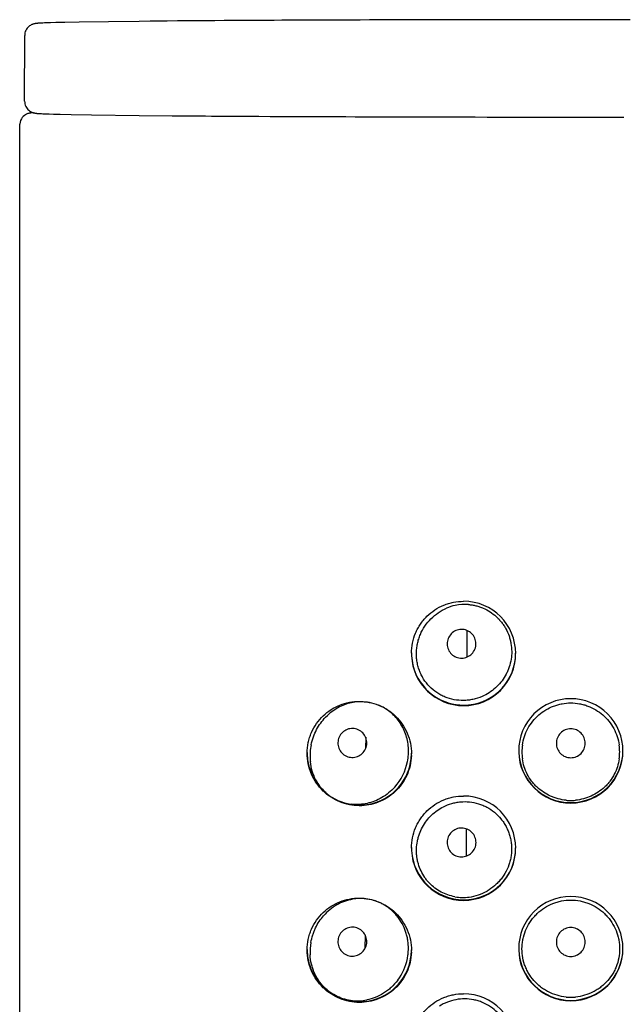
# Model space of a CAD drawing. Units: millimetres. Extents: x -2314 to -1544, y 485 to 1661.
# Drawn here: x -1865 to -1849, y 1636 to 1661 of the extents above; entities that cross this region are included whole.
import ezdxf

# ---------------------------------------------------------------- set-up
doc = ezdxf.new("R2010")
doc.units = ezdxf.units.MM
doc.header["$LTSCALE"] = 30.734
for name, color, linetype in [('MSBR-43', 7, 'CONTINUOUS'), ('MSBR-44', 7, 'CONTINUOUS'), ('MSBR-45', 7, 'CONTINUOUS')]:
    doc.layers.add(name, color=color, linetype=linetype)

msp = doc.modelspace()

# ---------------------------------------------------------------- linework, layer by layer
at = {"layer": 'MSBR-43', "color": 7, "linetype": 'Continuous'}
for p, q in [((-1864.681, 1658.012), (-1864.681, 1565.153)), ((-1853.244, 1645.091), (-1853.246, 1644.413)), ((-1855.83, 1642.357), (-1855.831, 1642.072)), ((-1853.259, 1640.019), (-1853.261, 1639.342)), ((-1853.261, 1639.342), (-1853.261, 1639.32)), ((-1855.847, 1637.31), (-1855.848, 1636.959))]:
    msp.add_line(p, q, dxfattribs=at)
for points in [[(-1864.349, 1658.324), (-1864.356, 1658.324), (-1864.363, 1658.323), (-1864.37, 1658.322), (-1864.377, 1658.322), (-1864.383, 1658.321), (-1864.39, 1658.32), (-1864.396, 1658.319), (-1864.403, 1658.318), (-1864.41, 1658.317), (-1864.417, 1658.316), (-1864.425, 1658.315), (-1864.434, 1658.313), (-1864.444, 1658.31), (-1864.457, 1658.307), (-1864.471, 1658.303), (-1864.488, 1658.296), (-1864.51, 1658.286), (-1864.535, 1658.272), (-1864.561, 1658.254), (-1864.588, 1658.231), (-1864.615, 1658.201), (-1864.638, 1658.167), (-1864.657, 1658.129), (-1864.671, 1658.088), (-1864.679, 1658.043), (-1864.681, 1658.012)], [(-1864.329, 1658.326), (-1864.334, 1658.326), (-1864.349, 1658.324)]]:
    msp.add_lwpolyline(points, dxfattribs=at)
for centre, radius, start, end in [((-1853.329, 1644.499), 1.336, 0.0278, 89.9046), ((-1853.318, 1644.518), 1.342, 180.0394, 183.3618), ((-1853.344, 1644.504), 1.317, 179.9746, 182.8501), ((-1853.323, 1644.505), 1.337, 182.8158, 269.8514), ((-1853.322, 1644.518), 1.338, 183.3896, 264.2299), ((-1853.325, 1644.499), 1.331, 269.9041, 0.0229), ((-1853.324, 1644.51), 1.33, 275.3883, 0.0359), ((-1850.584, 1642.011), 1.333, 89.9725, 179.9844), ((-1850.583, 1642.011), 1.333, 0.0006, 90.0274), ((-1853.323, 1644.509), 1.329, 264.2503, 269.8547), ((-1853.324, 1644.506), 1.326, 269.868, 275.4068), ((-1850.579, 1642.022), 1.338, 179.9961, 181.7853), ((-1850.599, 1642.011), 1.318, 179.9929, 181.3347), ((-1850.584, 1642.022), 1.334, 270.0285, 0.0069), ((-1850.584, 1642.011), 1.334, 270.0247, 359.9975), ((-1855.977, 1641.967), 1.35, 180.003, 182.4648), ((-1855.991, 1641.966), 1.336, 182.4609, 187.3252), ((-1855.986, 1641.95), 1.326, 275.5948, 352.319), ((-1855.991, 1641.952), 1.331, 352.2848, 357.4374), ((-1855.999, 1641.952), 1.339, 357.4346, 358.2126), ((-1856, 1641.952), 1.34, 358.2127, 359.3812), ((-1855.973, 1641.938), 1.313, 358.7963, 359.989), ((-1855.978, 1641.938), 1.318, 358.0061, 358.7966), ((-1856.001, 1641.952), 1.341, 359.3811, 0.0002), ((-1850.583, 1642.011), 1.334, 181.3121, 269.9759), ((-1850.583, 1642.022), 1.334, 181.787, 269.9707), ((-1853.329, 1639.521), 1.336, 0.0278, 89.9046), ((-1855.987, 1641.955), 1.331, 263.5252, 269.6906), ((-1855.987, 1641.952), 1.327, 269.6991, 275.617), ((-1853.318, 1639.539), 1.342, 180.0394, 183.3524), ((-1853.344, 1639.526), 1.317, 179.9746, 182.845), ((-1853.324, 1639.532), 1.33, 269.867, 0.0353), ((-1853.325, 1639.521), 1.331, 269.9041, 0.0229), ((-1853.323, 1639.526), 1.337, 182.8108, 269.8514), ((-1853.322, 1639.54), 1.338, 183.3746, 269.8046), ((-1850.584, 1636.956), 1.333, 89.9725, 179.9844), ((-1850.583, 1636.956), 1.333, 0.0006, 90.0274), ((-1855.977, 1636.937), 1.35, 180.0032, 182.4761), ((-1855.991, 1636.937), 1.336, 182.4723, 187.3368), ((-1855.986, 1636.921), 1.326, 275.5941, 352.3165), ((-1855.991, 1636.923), 1.331, 352.2824, 357.4333), ((-1855.999, 1636.923), 1.339, 357.4306, 358.2229), ((-1856, 1636.923), 1.34, 358.223, 359.3856), ((-1855.973, 1636.909), 1.313, 358.8022, 359.989), ((-1855.978, 1636.909), 1.318, 357.9975, 358.8025), ((-1856.001, 1636.923), 1.341, 359.3856, 0.0002), ((-1850.579, 1636.967), 1.338, 179.9961, 181.7691), ((-1850.599, 1636.956), 1.318, 179.9929, 181.3225), ((-1850.583, 1636.956), 1.334, 181.3001, 269.9759), ((-1850.583, 1636.967), 1.334, 181.7708, 269.9708), ((-1850.584, 1636.967), 1.334, 270.0284, 0.0069), ((-1850.584, 1636.956), 1.334, 270.0247, 359.9975), ((-1853.329, 1634.466), 1.336, 0.0278, 89.9046), ((-1855.987, 1636.926), 1.331, 263.5282, 269.691), ((-1855.987, 1636.923), 1.327, 269.6996, 275.6164)]:
    msp.add_arc(centre, radius, start, end, dxfattribs=at)
for points, knots in [([(-1854.66, 1644.505), (-1854.66, 1644.593), (-1854.642, 1644.77), (-1854.577, 1644.982), (-1854.501, 1645.141), (-1854.432, 1645.253), (-1854.353, 1645.358), (-1854.236, 1645.485), (-1854.067, 1645.622), (-1853.874, 1645.724), (-1853.711, 1645.781), (-1853.543, 1645.822), (-1853.413, 1645.835), (-1853.327, 1645.835)], [0, 0, 0, 0, 0.126895, 0.253314, 0.316281, 0.379045, 0.441619, 0.503998, 0.628113, 0.751909, 0.813878, 0.875896, 1, 1, 1, 1]), ([(-1857.327, 1641.949), (-1857.327, 1642.04), (-1857.313, 1642.177), (-1857.266, 1642.353), (-1857.204, 1642.52), (-1857.095, 1642.714), (-1856.924, 1642.913), (-1856.721, 1643.072), (-1856.493, 1643.189), (-1856.248, 1643.26), (-1856.078, 1643.276), (-1855.994, 1643.275)], [0, 0, 0, 0, 0.130971, 0.196126, 0.26074, 0.38781, 0.51258, 0.635327, 0.756936, 0.878262, 1, 1, 1, 1]), ([(-1855.994, 1643.275), (-1855.91, 1643.275), (-1855.741, 1643.258), (-1855.495, 1643.186), (-1855.265, 1643.066), (-1855.059, 1642.902), (-1854.888, 1642.699), (-1854.759, 1642.464), (-1854.679, 1642.207), (-1854.66, 1642.027), (-1854.66, 1641.938)], [0, 0, 0, 0, 0.120177, 0.241738, 0.36497, 0.489756, 0.616026, 0.74339, 0.871526, 1, 1, 1, 1]), ([(-1855.994, 1640.609), (-1856.079, 1640.609), (-1856.249, 1640.626), (-1856.494, 1640.699), (-1856.683, 1640.798), (-1856.822, 1640.898), (-1856.953, 1641.012), (-1857.096, 1641.181), (-1857.204, 1641.375), (-1857.267, 1641.544), (-1857.313, 1641.72), (-1857.327, 1641.858), (-1857.327, 1641.949)], [0, 0, 0, 0, 0.121458, 0.242652, 0.364306, 0.42562, 0.487364, 0.61234, 0.739557, 0.804187, 0.869303, 1, 1, 1, 1]), ([(-1857.316, 1641.795), (-1857.306, 1641.714), (-1857.279, 1641.595), (-1857.223, 1641.443), (-1857.155, 1641.303), (-1857.052, 1641.143), (-1856.901, 1640.978), (-1856.731, 1640.844), (-1856.544, 1640.74), (-1856.345, 1640.668), (-1856.206, 1640.641), (-1856.137, 1640.633)], [0, 0, 0, 0, 0.1377, 0.205102, 0.271215, 0.399724, 0.52386, 0.644771, 0.763609, 0.881694, 1, 1, 1, 1]), ([(-1854.661, 1641.892), (-1854.664, 1641.804), (-1854.688, 1641.63), (-1854.773, 1641.381), (-1854.905, 1641.155), (-1855.076, 1640.96), (-1855.279, 1640.804), (-1855.506, 1640.691), (-1855.746, 1640.623), (-1855.912, 1640.608), (-1855.994, 1640.609)], [0, 0, 0, 0, 0.128693, 0.256858, 0.384144, 0.510248, 0.634869, 0.75801, 0.879627, 1, 1, 1, 1]), ([(-1854.66, 1639.527), (-1854.66, 1639.615), (-1854.642, 1639.792), (-1854.577, 1640.004), (-1854.501, 1640.163), (-1854.432, 1640.275), (-1854.353, 1640.379), (-1854.236, 1640.507), (-1854.067, 1640.644), (-1853.874, 1640.745), (-1853.711, 1640.803), (-1853.543, 1640.844), (-1853.413, 1640.857), (-1853.327, 1640.856)], [0, 0, 0, 0, 0.126895, 0.253314, 0.316281, 0.379045, 0.441619, 0.503998, 0.628113, 0.751909, 0.813878, 0.875896, 1, 1, 1, 1]), ([(-1857.327, 1636.92), (-1857.327, 1637.011), (-1857.313, 1637.148), (-1857.266, 1637.324), (-1857.204, 1637.491), (-1857.095, 1637.685), (-1856.924, 1637.884), (-1856.721, 1638.043), (-1856.493, 1638.16), (-1856.248, 1638.231), (-1856.078, 1638.247), (-1855.994, 1638.246)], [0, 0, 0, 0, 0.130971, 0.196126, 0.26074, 0.38781, 0.51258, 0.635327, 0.756936, 0.878262, 1, 1, 1, 1]), ([(-1855.994, 1638.246), (-1855.91, 1638.246), (-1855.741, 1638.229), (-1855.495, 1638.157), (-1855.265, 1638.037), (-1855.059, 1637.873), (-1854.888, 1637.67), (-1854.759, 1637.435), (-1854.679, 1637.178), (-1854.66, 1636.998), (-1854.66, 1636.909)], [0, 0, 0, 0, 0.120177, 0.241738, 0.36497, 0.489756, 0.616026, 0.74339, 0.871526, 1, 1, 1, 1]), ([(-1855.994, 1635.58), (-1856.079, 1635.58), (-1856.249, 1635.597), (-1856.494, 1635.67), (-1856.683, 1635.769), (-1856.822, 1635.869), (-1856.953, 1635.983), (-1857.096, 1636.152), (-1857.204, 1636.346), (-1857.267, 1636.515), (-1857.313, 1636.691), (-1857.327, 1636.829), (-1857.327, 1636.92)], [0, 0, 0, 0, 0.121458, 0.242652, 0.364306, 0.42562, 0.487364, 0.61234, 0.739557, 0.804187, 0.869303, 1, 1, 1, 1]), ([(-1857.316, 1636.766), (-1857.306, 1636.685), (-1857.279, 1636.565), (-1857.223, 1636.414), (-1857.155, 1636.273), (-1857.052, 1636.114), (-1856.901, 1635.949), (-1856.731, 1635.815), (-1856.544, 1635.711), (-1856.345, 1635.639), (-1856.206, 1635.612), (-1856.137, 1635.604)], [0, 0, 0, 0, 0.137663, 0.205051, 0.271156, 0.399659, 0.523801, 0.644724, 0.763578, 0.881679, 1, 1, 1, 1]), ([(-1854.661, 1636.863), (-1854.664, 1636.775), (-1854.688, 1636.601), (-1854.773, 1636.351), (-1854.905, 1636.126), (-1855.076, 1635.931), (-1855.279, 1635.775), (-1855.506, 1635.662), (-1855.746, 1635.594), (-1855.912, 1635.579), (-1855.994, 1635.58)], [0, 0, 0, 0, 0.128693, 0.256859, 0.384144, 0.510247, 0.634869, 0.758009, 0.879627, 1, 1, 1, 1]), ([(-1854.66, 1634.472), (-1854.66, 1634.561), (-1854.642, 1634.738), (-1854.577, 1634.95), (-1854.501, 1635.108), (-1854.432, 1635.22), (-1854.353, 1635.325), (-1854.236, 1635.453), (-1854.067, 1635.59), (-1853.874, 1635.691), (-1853.711, 1635.748), (-1853.543, 1635.79), (-1853.413, 1635.802), (-1853.327, 1635.802)], [0, 0, 0, 0, 0.126895, 0.253314, 0.316281, 0.379045, 0.441619, 0.503998, 0.628113, 0.751909, 0.813878, 0.875896, 1, 1, 1, 1])]:
    msp.add_open_spline(points, degree=3, knots=knots, dxfattribs=at)
at = {"layer": 'MSBR-44', "color": 7, "linetype": 'Continuous'}
msp.add_line((-1856.857, 1642.871), (-1856.81, 1642.917), dxfattribs=at)
for centre, radius, start, end in [((-1853.286, 1644.534), 1.221, 102.0317, 112.9421), ((-1853.291, 1644.559), 1.197, 85.7985, 102.0553), ((-1855.949, 1642.072), 1.195, 83.2202, 99.6004), ((-1855.949, 1642.086), 1.181, 78.2358, 83.1797), ((-1855.852, 1641.886), 1.402, 168.3757, 184.2358), ((-1856.095, 1642.001), 1.361, 348.7167, 4.0085), ((-1850.59, 1641.983), 1.244, 171.8643, 188.0486), ((-1850.577, 1641.983), 1.244, 351.9626, 8.2141), ((-1855.896, 1641.884), 1.358, 184.3028, 186.591), ((-1856.115, 1642.006), 1.381, 318.1709, 348.6838), ((-1850.583, 1642.006), 1.263, 264.5421, 269.9956), ((-1850.584, 1642.009), 1.266, 270.0119, 275.4434), ((-1856.06, 1641.837), 1.196, 256.9499, 264.206), ((-1855.961, 1637.039), 1.197, 83.4603, 99.9972), ((-1853.339, 1639.482), 1.218, 260.2187, 277.2834), ((-1853.343, 1639.508), 1.244, 277.3061, 299.778), ((-1855.866, 1636.873), 1.387, 170.0961, 183.0261), ((-1856.087, 1636.964), 1.349, 353.7441, 3.959), ((-1856.091, 1636.965), 1.353, 348.6872, 353.73), ((-1856.103, 1636.968), 1.366, 323.1593, 348.6695), ((-1850.583, 1636.971), 1.26, 264.5416, 269.9955), ((-1850.584, 1636.974), 1.263, 270.0119, 275.4419), ((-1856.047, 1636.848), 1.23, 264.4906, 281.346)]:
    msp.add_arc(centre, radius, start, end, dxfattribs=at)
for points, knots in [([(-1852.798, 1643.425), (-1852.872, 1643.39), (-1852.987, 1643.347), (-1853.147, 1643.313), (-1853.308, 1643.295), (-1853.51, 1643.302), (-1853.707, 1643.349), (-1853.855, 1643.41), (-1853.997, 1643.486), (-1854.16, 1643.608), (-1854.295, 1643.762), (-1854.382, 1643.9), (-1854.437, 1644.012), (-1854.48, 1644.128), (-1854.511, 1644.25), (-1854.529, 1644.374), (-1854.535, 1644.499), (-1854.528, 1644.625), (-1854.508, 1644.749), (-1854.477, 1644.87), (-1854.42, 1645.025), (-1854.322, 1645.206), (-1854.166, 1645.395), (-1853.978, 1645.55), (-1853.836, 1645.628), (-1853.762, 1645.659)], [0, 0, 0, 0, 0.062547, 0.093735, 0.124779, 0.186451, 0.247874, 0.278603, 0.309365, 0.371051, 0.43331, 0.464741, 0.496362, 0.528148, 0.560067, 0.592086, 0.624149, 0.656192, 0.688172, 0.720048, 0.751775, 0.814663, 0.876865, 0.938615, 1, 1, 1, 1]), ([(-1853.203, 1645.752), (-1853.171, 1645.75), (-1853.106, 1645.742), (-1853.01, 1645.723), (-1852.915, 1645.696), (-1852.792, 1645.649), (-1852.646, 1645.571), (-1852.514, 1645.47), (-1852.419, 1645.376), (-1852.354, 1645.3), (-1852.295, 1645.219), (-1852.226, 1645.104), (-1852.172, 1644.981), (-1852.133, 1644.853), (-1852.105, 1644.721), (-1852.09, 1644.553), (-1852.105, 1644.352), (-1852.145, 1644.188), (-1852.192, 1644.063), (-1852.249, 1643.942), (-1852.338, 1643.8), (-1852.471, 1643.649), (-1852.625, 1643.522), (-1852.739, 1643.454), (-1852.798, 1643.425)], [0, 0, 0, 0, 0.03056, 0.061227, 0.092001, 0.122875, 0.184851, 0.247162, 0.27845, 0.309797, 0.341192, 0.372626, 0.43553, 0.46704, 0.498564, 0.561576, 0.624574, 0.687528, 0.719003, 0.750451, 0.813173, 0.875716, 0.938065, 1, 1, 1, 1]), ([(-1853.523, 1645.085), (-1853.567, 1645.066), (-1853.648, 1645.01), (-1853.728, 1644.887), (-1853.755, 1644.743), (-1853.724, 1644.599), (-1853.641, 1644.478), (-1853.517, 1644.399), (-1853.373, 1644.373), (-1853.276, 1644.394), (-1853.232, 1644.413)], [0, 0, 0, 0, 0.125341, 0.25049, 0.375362, 0.500044, 0.624708, 0.749545, 0.874669, 1, 1, 1, 1]), ([(-1853.232, 1644.413), (-1853.188, 1644.432), (-1853.107, 1644.487), (-1853.027, 1644.611), (-1853, 1644.755), (-1853.031, 1644.899), (-1853.114, 1645.019), (-1853.238, 1645.099), (-1853.382, 1645.125), (-1853.479, 1645.104), (-1853.523, 1645.085)], [0, 0, 0, 0, 0.125341, 0.25049, 0.375362, 0.500044, 0.624708, 0.749545, 0.874669, 1, 1, 1, 1]), ([(-1856.149, 1643.25), (-1856.21, 1643.24), (-1856.331, 1643.21), (-1856.503, 1643.138), (-1856.665, 1643.041), (-1856.763, 1642.961), (-1856.81, 1642.917)], [0, 0, 0, 0, 0.247609, 0.495702, 0.746109, 1, 1, 1, 1]), ([(-1854.738, 1642.096), (-1854.742, 1642.156), (-1854.759, 1642.276), (-1854.808, 1642.449), (-1854.88, 1642.613), (-1855.002, 1642.812), (-1855.2, 1643.02), (-1855.396, 1643.136), (-1855.498, 1643.178)], [0, 0, 0, 0, 0.130155, 0.259655, 0.388058, 0.514925, 0.762035, 1, 1, 1, 1]), ([(-1851.822, 1642.159), (-1851.811, 1642.233), (-1851.777, 1642.379), (-1851.688, 1642.585), (-1851.563, 1642.771), (-1851.408, 1642.933), (-1851.226, 1643.065), (-1851.058, 1643.146), (-1850.916, 1643.193), (-1850.77, 1643.226), (-1850.658, 1643.236), (-1850.584, 1643.236)], [0, 0, 0, 0, 0.125058, 0.25003, 0.374928, 0.49981, 0.6247, 0.749657, 0.812277, 0.874958, 1, 1, 1, 1]), ([(-1850.584, 1643.236), (-1850.509, 1643.236), (-1850.397, 1643.226), (-1850.252, 1643.193), (-1850.11, 1643.147), (-1849.941, 1643.065), (-1849.76, 1642.934), (-1849.605, 1642.772), (-1849.48, 1642.586), (-1849.391, 1642.38), (-1849.356, 1642.234), (-1849.345, 1642.161)], [0, 0, 0, 0, 0.125042, 0.187721, 0.25034, 0.375294, 0.500181, 0.62506, 0.749958, 0.874936, 1, 1, 1, 1]), ([(-1857.225, 1642.168), (-1857.211, 1642.236), (-1857.174, 1642.37), (-1857.091, 1642.556), (-1856.986, 1642.724), (-1856.902, 1642.824), (-1856.857, 1642.871)], [0, 0, 0, 0, 0.260583, 0.514214, 0.760463, 1, 1, 1, 1]), ([(-1855.919, 1641.945), (-1855.883, 1641.978), (-1855.826, 1642.059), (-1855.792, 1642.204), (-1855.816, 1642.35), (-1855.894, 1642.475), (-1856.015, 1642.56), (-1856.159, 1642.593), (-1856.305, 1642.568), (-1856.389, 1642.514), (-1856.425, 1642.481)], [0, 0, 0, 0, 0.12548, 0.250704, 0.375545, 0.500107, 0.624632, 0.749393, 0.874549, 1, 1, 1, 1]), ([(-1850.584, 1642.573), (-1850.632, 1642.573), (-1850.729, 1642.554), (-1850.852, 1642.472), (-1850.934, 1642.349), (-1850.963, 1642.204), (-1850.934, 1642.06), (-1850.852, 1641.937), (-1850.729, 1641.855), (-1850.632, 1641.836), (-1850.584, 1641.836)], [0, 0, 0, 0, 0.125228, 0.250312, 0.375206, 0.499984, 0.624761, 0.749662, 0.874765, 1, 1, 1, 1]), ([(-1850.584, 1641.836), (-1850.535, 1641.836), (-1850.438, 1641.855), (-1850.315, 1641.937), (-1850.233, 1642.06), (-1850.204, 1642.204), (-1850.233, 1642.349), (-1850.315, 1642.472), (-1850.438, 1642.554), (-1850.535, 1642.573), (-1850.584, 1642.573)], [0, 0, 0, 0, 0.125228, 0.250312, 0.375206, 0.499984, 0.624761, 0.749662, 0.874765, 1, 1, 1, 1]), ([(-1856.425, 1642.481), (-1856.46, 1642.448), (-1856.517, 1642.367), (-1856.551, 1642.223), (-1856.527, 1642.077), (-1856.449, 1641.951), (-1856.328, 1641.866), (-1856.184, 1641.834), (-1856.038, 1641.859), (-1855.954, 1641.912), (-1855.919, 1641.945)], [0, 0, 0, 0, 0.12548, 0.250704, 0.375545, 0.500107, 0.624632, 0.749393, 0.874549, 1, 1, 1, 1]), ([(-1850.704, 1640.749), (-1850.773, 1640.755), (-1850.875, 1640.774), (-1851.008, 1640.815), (-1851.136, 1640.866), (-1851.288, 1640.951), (-1851.424, 1641.059), (-1851.521, 1641.158), (-1851.609, 1641.265), (-1851.702, 1641.412), (-1851.781, 1641.605), (-1851.813, 1641.74), (-1851.822, 1641.809)], [0, 0, 0, 0, 0.125147, 0.187743, 0.250284, 0.375173, 0.500057, 0.562551, 0.625049, 0.749966, 0.874951, 1, 1, 1, 1]), ([(-1849.345, 1641.809), (-1849.355, 1641.741), (-1849.386, 1641.605), (-1849.465, 1641.412), (-1849.558, 1641.265), (-1849.646, 1641.158), (-1849.743, 1641.059), (-1849.879, 1640.951), (-1850.061, 1640.85), (-1850.258, 1640.78), (-1850.395, 1640.755), (-1850.464, 1640.749)], [0, 0, 0, 0, 0.12506, 0.250055, 0.374983, 0.437487, 0.499989, 0.624889, 0.749795, 0.87484, 1, 1, 1, 1]), ([(-1856.845, 1640.937), (-1856.898, 1640.985), (-1856.998, 1641.092), (-1857.118, 1641.281), (-1857.204, 1641.495), (-1857.236, 1641.649), (-1857.245, 1641.728)], [0, 0, 0, 0, 0.236621, 0.482136, 0.737199, 1, 1, 1, 1]), ([(-1855.086, 1641.085), (-1855.134, 1641.031), (-1855.238, 1640.932), (-1855.412, 1640.812), (-1855.599, 1640.722), (-1855.73, 1640.682), (-1855.796, 1640.668)], [0, 0, 0, 0, 0.258548, 0.51138, 0.758428, 1, 1, 1, 1]), ([(-1855.796, 1640.668), (-1855.859, 1640.655), (-1855.988, 1640.637), (-1856.117, 1640.64), (-1856.181, 1640.646)], [0, 0, 0, 0, 0.503737, 1, 1, 1, 1]), ([(-1853.546, 1638.282), (-1853.607, 1638.293), (-1853.729, 1638.323), (-1853.902, 1638.398), (-1854.061, 1638.499), (-1854.179, 1638.603), (-1854.263, 1638.698), (-1854.34, 1638.8), (-1854.42, 1638.939), (-1854.477, 1639.09), (-1854.508, 1639.216), (-1854.523, 1639.313), (-1854.531, 1639.41), (-1854.531, 1639.54), (-1854.516, 1639.67), (-1854.486, 1639.796), (-1854.447, 1639.919), (-1854.381, 1640.066), (-1854.276, 1640.226), (-1854.15, 1640.368), (-1854.005, 1640.489), (-1853.897, 1640.554), (-1853.841, 1640.582)], [0, 0, 0, 0, 0.061325, 0.122625, 0.184071, 0.245861, 0.276953, 0.308174, 0.371004, 0.434356, 0.466225, 0.498169, 0.530154, 0.562142, 0.625978, 0.657811, 0.689535, 0.752571, 0.815044, 0.877046, 0.938709, 1, 1, 1, 1]), ([(-1853.841, 1640.582), (-1853.773, 1640.617), (-1853.666, 1640.659), (-1853.518, 1640.694), (-1853.366, 1640.715), (-1853.173, 1640.714), (-1852.983, 1640.675), (-1852.837, 1640.623), (-1852.696, 1640.556), (-1852.532, 1640.446), (-1852.393, 1640.306), (-1852.299, 1640.178), (-1852.238, 1640.076), (-1852.187, 1639.968), (-1852.148, 1639.856), (-1852.119, 1639.74), (-1852.102, 1639.622), (-1852.096, 1639.503), (-1852.102, 1639.384), (-1852.119, 1639.266), (-1852.157, 1639.112), (-1852.232, 1638.928), (-1852.341, 1638.762), (-1852.445, 1638.643), (-1852.56, 1638.535), (-1852.657, 1638.467), (-1852.725, 1638.428)], [0, 0, 0, 0, 0.060671, 0.091123, 0.121621, 0.182764, 0.244363, 0.275376, 0.306506, 0.369005, 0.431856, 0.463415, 0.495021, 0.526665, 0.558336, 0.590028, 0.62173, 0.653431, 0.685127, 0.716813, 0.748483, 0.811672, 0.874682, 0.906153, 0.937573, 1, 1, 1, 1]), ([(-1853.547, 1639.996), (-1853.59, 1639.974), (-1853.667, 1639.912), (-1853.739, 1639.783), (-1853.756, 1639.636), (-1853.715, 1639.494), (-1853.622, 1639.379), (-1853.493, 1639.308), (-1853.346, 1639.292), (-1853.251, 1639.32), (-1853.208, 1639.342)], [0, 0, 0, 0, 0.125253, 0.250365, 0.375273, 0.500044, 0.624796, 0.749669, 0.874757, 1, 1, 1, 1]), ([(-1853.208, 1639.342), (-1853.165, 1639.364), (-1853.088, 1639.426), (-1853.016, 1639.555), (-1853, 1639.702), (-1853.041, 1639.844), (-1853.133, 1639.959), (-1853.262, 1640.03), (-1853.409, 1640.046), (-1853.504, 1640.018), (-1853.547, 1639.996)], [0, 0, 0, 0, 0.125253, 0.250365, 0.375273, 0.500044, 0.624796, 0.749669, 0.874757, 1, 1, 1, 1]), ([(-1856.169, 1638.217), (-1856.239, 1638.205), (-1856.342, 1638.177), (-1856.473, 1638.123), (-1856.601, 1638.058), (-1856.751, 1637.954), (-1856.856, 1637.853), (-1856.905, 1637.797)], [0, 0, 0, 0, 0.246279, 0.369644, 0.493569, 0.744172, 1, 1, 1, 1]), ([(-1854.741, 1637.057), (-1854.743, 1637.095), (-1854.752, 1637.171), (-1854.775, 1637.283), (-1854.807, 1637.392), (-1854.861, 1637.533), (-1854.934, 1637.664), (-1855.022, 1637.783), (-1855.094, 1637.866), (-1855.173, 1637.94), (-1855.256, 1638.007), (-1855.345, 1638.065), (-1855.466, 1638.132), (-1855.625, 1638.193), (-1855.758, 1638.22), (-1855.825, 1638.228)], [0, 0, 0, 0, 0.066193, 0.13223, 0.198024, 0.263476, 0.392897, 0.456832, 0.520098, 0.582664, 0.644504, 0.70558, 0.765904, 0.884285, 1, 1, 1, 1]), ([(-1850.703, 1635.717), (-1850.782, 1635.724), (-1850.938, 1635.754), (-1851.123, 1635.827), (-1851.26, 1635.905), (-1851.389, 1635.996), (-1851.534, 1636.133), (-1851.65, 1636.294), (-1851.722, 1636.434), (-1851.781, 1636.581), (-1851.828, 1636.774), (-1851.837, 1636.973), (-1851.821, 1637.13), (-1851.79, 1637.286), (-1851.724, 1637.473), (-1851.624, 1637.644), (-1851.526, 1637.768), (-1851.417, 1637.882), (-1851.261, 1638.005), (-1851.085, 1638.096), (-1850.935, 1638.148), (-1850.781, 1638.185), (-1850.662, 1638.196), (-1850.584, 1638.196)], [0, 0, 0, 0, 0.062573, 0.125067, 0.156322, 0.187577, 0.250018, 0.312468, 0.343739, 0.375024, 0.437545, 0.500075, 0.53137, 0.562657, 0.625132, 0.687559, 0.718799, 0.750038, 0.812451, 0.874889, 0.906179, 0.937505, 1, 1, 1, 1]), ([(-1850.584, 1638.196), (-1850.505, 1638.196), (-1850.386, 1638.185), (-1850.232, 1638.148), (-1850.082, 1638.096), (-1849.906, 1638.005), (-1849.75, 1637.882), (-1849.641, 1637.768), (-1849.543, 1637.644), (-1849.443, 1637.473), (-1849.377, 1637.286), (-1849.346, 1637.13), (-1849.33, 1636.973), (-1849.339, 1636.774), (-1849.386, 1636.581), (-1849.445, 1636.434), (-1849.518, 1636.294), (-1849.633, 1636.132), (-1849.778, 1635.996), (-1849.907, 1635.905), (-1850.044, 1635.827), (-1850.229, 1635.754), (-1850.385, 1635.724), (-1850.464, 1635.717)], [0, 0, 0, 0, 0.062495, 0.09382, 0.125109, 0.187545, 0.249957, 0.281196, 0.312435, 0.374863, 0.437341, 0.468629, 0.499926, 0.562456, 0.624976, 0.656259, 0.687529, 0.749978, 0.81242, 0.843676, 0.874932, 0.937428, 1, 1, 1, 1]), ([(-1857.232, 1637.111), (-1857.221, 1637.177), (-1857.197, 1637.274), (-1857.152, 1637.398), (-1857.1, 1637.515), (-1857.022, 1637.652), (-1856.946, 1637.751), (-1856.905, 1637.797)], [0, 0, 0, 0, 0.259978, 0.387706, 0.513768, 0.760428, 1, 1, 1, 1]), ([(-1855.893, 1636.892), (-1855.861, 1636.929), (-1855.812, 1637.015), (-1855.793, 1637.162), (-1855.832, 1637.304), (-1855.923, 1637.421), (-1856.051, 1637.494), (-1856.198, 1637.512), (-1856.34, 1637.472), (-1856.419, 1637.411), (-1856.45, 1637.375)], [0, 0, 0, 0, 0.125401, 0.250593, 0.375466, 0.500108, 0.624711, 0.749505, 0.874628, 1, 1, 1, 1]), ([(-1850.584, 1637.493), (-1850.632, 1637.493), (-1850.729, 1637.474), (-1850.851, 1637.392), (-1850.934, 1637.269), (-1850.963, 1637.125), (-1850.934, 1636.98), (-1850.851, 1636.857), (-1850.729, 1636.775), (-1850.632, 1636.756), (-1850.584, 1636.756)], [0, 0, 0, 0, 0.125149, 0.2502, 0.375126, 0.499984, 0.62484, 0.749774, 0.874844, 1, 1, 1, 1]), ([(-1850.584, 1636.756), (-1850.535, 1636.756), (-1850.438, 1636.775), (-1850.316, 1636.857), (-1850.233, 1636.98), (-1850.204, 1637.125), (-1850.233, 1637.269), (-1850.316, 1637.392), (-1850.438, 1637.474), (-1850.535, 1637.493), (-1850.584, 1637.493)], [0, 0, 0, 0, 0.125149, 0.2502, 0.375126, 0.499984, 0.62484, 0.749774, 0.874844, 1, 1, 1, 1]), ([(-1856.45, 1637.375), (-1856.482, 1637.338), (-1856.531, 1637.252), (-1856.55, 1637.105), (-1856.511, 1636.962), (-1856.421, 1636.846), (-1856.292, 1636.773), (-1856.145, 1636.755), (-1856.003, 1636.794), (-1855.925, 1636.856), (-1855.893, 1636.892)], [0, 0, 0, 0, 0.125401, 0.250593, 0.375466, 0.500108, 0.624711, 0.749505, 0.874628, 1, 1, 1, 1]), ([(-1856.165, 1635.624), (-1856.233, 1635.63), (-1856.368, 1635.655), (-1856.561, 1635.726), (-1856.74, 1635.831), (-1856.902, 1635.969), (-1857.017, 1636.11), (-1857.094, 1636.236), (-1857.145, 1636.339), (-1857.186, 1636.448), (-1857.23, 1636.6), (-1857.247, 1636.72), (-1857.251, 1636.8)], [0, 0, 0, 0, 0.116953, 0.233921, 0.352173, 0.473028, 0.597861, 0.662101, 0.727637, 0.794404, 0.862215, 1, 1, 1, 1]), ([(-1855.01, 1636.148), (-1855.06, 1636.082), (-1855.144, 1635.989), (-1855.27, 1635.883), (-1855.403, 1635.791), (-1855.579, 1635.702), (-1855.73, 1635.657), (-1855.805, 1635.642)], [0, 0, 0, 0, 0.25952, 0.387261, 0.513209, 0.759739, 1, 1, 1, 1]), ([(-1852.628, 1633.452), (-1852.564, 1633.497), (-1852.473, 1633.574), (-1852.369, 1633.692), (-1852.276, 1633.82), (-1852.184, 1633.996), (-1852.127, 1634.187), (-1852.104, 1634.344), (-1852.098, 1634.463), (-1852.104, 1634.582), (-1852.122, 1634.7), (-1852.151, 1634.816), (-1852.191, 1634.928), (-1852.242, 1635.036), (-1852.303, 1635.138), (-1852.374, 1635.233), (-1852.48, 1635.35), (-1852.632, 1635.475), (-1852.806, 1635.567), (-1852.952, 1635.62), (-1853.102, 1635.658), (-1853.294, 1635.677), (-1853.524, 1635.657), (-1853.744, 1635.593), (-1853.881, 1635.524), (-1853.945, 1635.484)], [0, 0, 0, 0, 0.062663, 0.094192, 0.125759, 0.188924, 0.252232, 0.283951, 0.315679, 0.347408, 0.379135, 0.410854, 0.442555, 0.474225, 0.505858, 0.537442, 0.568966, 0.631711, 0.69405, 0.725087, 0.756004, 0.817421, 0.878428, 0.93926, 1, 1, 1, 1])]:
    msp.add_open_spline(points, degree=3, knots=knots, dxfattribs=at)
at = {"layer": 'MSBR-45', "color": 7, "linetype": 'Continuous'}
for p, q in [((-1863.526, 1660.635), (-1863.752, 1660.63)), ((-1863.157, 1660.642), (-1863.526, 1660.635)), ((-1862.412, 1660.653), (-1863.157, 1660.642)), ((-1861.624, 1660.662), (-1862.412, 1660.653)), ((-1861.34, 1660.665), (-1861.624, 1660.662)), ((-1861.099, 1660.667), (-1861.34, 1660.665)), ((-1860.91, 1660.669), (-1861.099, 1660.667)), ((-1860.647, 1660.671), (-1860.91, 1660.669)), ((-1860.44, 1660.673), (-1860.647, 1660.671)), ((-1860.225, 1660.674), (-1860.44, 1660.673)), ((-1860.077, 1660.676), (-1860.225, 1660.674)), ((-1859.848, 1660.677), (-1860.077, 1660.676)), ((-1859.69, 1660.678), (-1859.848, 1660.677)), ((-1859.446, 1660.68), (-1859.69, 1660.678)), ((-1859.278, 1660.681), (-1859.446, 1660.68)), ((-1859.018, 1660.682), (-1859.278, 1660.681)), ((-1858.839, 1660.683), (-1859.018, 1660.682)), ((-1858.655, 1660.684), (-1858.839, 1660.683)), ((-1858.466, 1660.685), (-1858.655, 1660.684)), ((-1858.175, 1660.687), (-1858.466, 1660.685)), ((-1857.974, 1660.688), (-1858.175, 1660.687)), ((-1857.769, 1660.689), (-1857.974, 1660.688)), ((-1857.56, 1660.69), (-1857.769, 1660.689)), ((-1857.346, 1660.691), (-1857.56, 1660.69)), ((-1857.128, 1660.692), (-1857.346, 1660.691)), ((-1856.905, 1660.693), (-1857.128, 1660.692)), ((-1856.679, 1660.693), (-1856.905, 1660.693)), ((-1856.448, 1660.694), (-1856.679, 1660.693)), ((-1856.213, 1660.695), (-1856.448, 1660.694)), ((-1855.974, 1660.696), (-1856.213, 1660.695)), ((-1855.731, 1660.697), (-1855.974, 1660.696)), ((-1855.484, 1660.697), (-1855.731, 1660.697)), ((-1855.232, 1660.698), (-1855.484, 1660.697)), ((-1854.581, 1660.7), (-1854.845, 1660.699)), ((-1854.311, 1660.7), (-1854.581, 1660.7)), ((-1854.035, 1660.701), (-1854.311, 1660.7)), ((-1853.754, 1660.701), (-1854.035, 1660.701)), ((-1853.466, 1660.702), (-1853.754, 1660.701)), ((-1853.172, 1660.702), (-1853.466, 1660.702)), ((-1852.872, 1660.703), (-1853.172, 1660.702)), ((-1852.567, 1660.703), (-1852.872, 1660.703)), ((-1852.257, 1660.703), (-1852.567, 1660.703)), ((-1851.943, 1660.704), (-1852.257, 1660.703)), ((-1851.626, 1660.704), (-1851.943, 1660.704)), ((-1851.307, 1660.704), (-1851.626, 1660.704)), ((-1850.986, 1660.704), (-1851.307, 1660.704)), ((-1850.664, 1660.704), (-1850.986, 1660.704)), ((-1850.342, 1660.704), (-1850.664, 1660.704)), ((-1850.021, 1660.704), (-1850.342, 1660.704)), ((-1849.701, 1660.704), (-1850.021, 1660.704)), ((-1849.383, 1660.704), (-1849.701, 1660.704)), ((-1849.067, 1660.703), (-1849.383, 1660.704)), ((-1864.224, 1660.61), (-1864.234, 1660.609)), ((-1864.213, 1660.611), (-1864.224, 1660.61)), ((-1864.201, 1660.612), (-1864.213, 1660.611)), ((-1864.189, 1660.613), (-1864.201, 1660.612)), ((-1864.17, 1660.614), (-1864.189, 1660.613)), ((-1864.149, 1660.615), (-1864.17, 1660.614)), ((-1864.126, 1660.617), (-1864.149, 1660.615)), ((-1864.092, 1660.618), (-1864.126, 1660.617)), ((-1864.044, 1660.62), (-1864.092, 1660.618)), ((-1863.979, 1660.623), (-1864.044, 1660.62)), ((-1863.889, 1660.626), (-1863.979, 1660.623)), ((-1863.752, 1660.63), (-1863.889, 1660.626)), ((-1864.553, 1660.304), (-1864.554, 1660.298)), ((-1864.554, 1658.62), (-1864.553, 1660.298)), ((-1864.224, 1658.309), (-1864.213, 1658.308)), ((-1864.213, 1658.308), (-1864.201, 1658.307)), ((-1864.201, 1658.307), (-1864.189, 1658.306)), ((-1864.189, 1658.306), (-1864.176, 1658.306)), ((-1864.149, 1658.304), (-1864.126, 1658.303)), ((-1864.126, 1658.303), (-1864.092, 1658.301)), ((-1864.092, 1658.301), (-1864.054, 1658.299)), ((-1864.054, 1658.299), (-1864.002, 1658.297)), ((-1864.002, 1658.297), (-1863.929, 1658.295)), ((-1863.929, 1658.295), (-1863.816, 1658.291)), ((-1863.816, 1658.291), (-1863.646, 1658.287)), ((-1863.646, 1658.287), (-1863.367, 1658.281)), ((-1863.367, 1658.281), (-1862.842, 1658.272)), ((-1862.842, 1658.272), (-1861.625, 1658.257)), ((-1861.625, 1658.257), (-1860.781, 1658.249)), ((-1860.781, 1658.249), (-1860.58, 1658.247)), ((-1860.58, 1658.247), (-1860.371, 1658.246)), ((-1860.371, 1658.246), (-1860.153, 1658.244)), ((-1860.153, 1658.244), (-1859.927, 1658.243)), ((-1859.927, 1658.243), (-1859.771, 1658.241)), ((-1859.771, 1658.241), (-1859.531, 1658.24)), ((-1859.531, 1658.24), (-1859.365, 1658.239)), ((-1859.365, 1658.239), (-1859.108, 1658.237)), ((-1859.108, 1658.237), (-1858.931, 1658.236)), ((-1858.931, 1658.236), (-1858.75, 1658.235)), ((-1858.75, 1658.235), (-1858.564, 1658.234)), ((-1858.564, 1658.234), (-1858.276, 1658.233)), ((-1858.276, 1658.233), (-1858.078, 1658.232)), ((-1858.078, 1658.232), (-1857.875, 1658.231)), ((-1857.875, 1658.231), (-1857.668, 1658.23)), ((-1857.668, 1658.23), (-1857.456, 1658.229)), ((-1857.456, 1658.229), (-1857.241, 1658.228)), ((-1857.241, 1658.228), (-1857.02, 1658.227)), ((-1857.02, 1658.227), (-1856.796, 1658.226)), ((-1856.796, 1658.226), (-1856.567, 1658.225)), ((-1856.567, 1658.225), (-1856.334, 1658.225)), ((-1856.334, 1658.225), (-1856.098, 1658.224)), ((-1856.098, 1658.224), (-1855.857, 1658.223)), ((-1855.857, 1658.223), (-1855.612, 1658.222)), ((-1855.612, 1658.222), (-1855.363, 1658.222)), ((-1855.363, 1658.222), (-1855.109, 1658.221)), ((-1855.109, 1658.221), (-1854.85, 1658.22)), ((-1854.451, 1658.219), (-1854.179, 1658.219)), ((-1854.179, 1658.219), (-1853.9, 1658.218)), ((-1853.9, 1658.218), (-1853.616, 1658.218)), ((-1853.616, 1658.218), (-1853.325, 1658.217)), ((-1853.325, 1658.217), (-1853.028, 1658.217)), ((-1853.028, 1658.217), (-1852.726, 1658.216)), ((-1852.726, 1658.216), (-1852.418, 1658.216)), ((-1852.418, 1658.216), (-1852.106, 1658.216)), ((-1852.106, 1658.216), (-1851.791, 1658.215)), ((-1851.791, 1658.215), (-1851.473, 1658.215)), ((-1851.473, 1658.215), (-1851.153, 1658.215)), ((-1851.153, 1658.215), (-1850.831, 1658.215)), ((-1850.831, 1658.215), (-1850.509, 1658.215)), ((-1850.509, 1658.215), (-1850.188, 1658.215)), ((-1850.188, 1658.215), (-1849.867, 1658.215)), ((-1849.867, 1658.215), (-1849.547, 1658.215)), ((-1849.547, 1658.215), (-1849.231, 1658.216))]:
    msp.add_line(p, q, dxfattribs=at)
for points in [[(-1854.845, 1660.699), (-1854.976, 1660.699), (-1855.232, 1660.698)], [(-1864.234, 1660.609), (-1864.24, 1660.609), (-1864.245, 1660.608), (-1864.25, 1660.608), (-1864.255, 1660.607), (-1864.26, 1660.607), (-1864.265, 1660.606), (-1864.27, 1660.605), (-1864.275, 1660.604), (-1864.281, 1660.604), (-1864.287, 1660.603), (-1864.293, 1660.602), (-1864.299, 1660.6), (-1864.306, 1660.599), (-1864.314, 1660.597), (-1864.322, 1660.595), (-1864.332, 1660.592), (-1864.343, 1660.589), (-1864.356, 1660.584), (-1864.371, 1660.578), (-1864.388, 1660.569), (-1864.408, 1660.559), (-1864.428, 1660.545), (-1864.449, 1660.528), (-1864.47, 1660.508), (-1864.49, 1660.485), (-1864.508, 1660.459), (-1864.523, 1660.43), (-1864.536, 1660.399), (-1864.546, 1660.365)], [(-1864.546, 1660.365), (-1864.552, 1660.328), (-1864.553, 1660.304)], [(-1864.554, 1658.62), (-1864.552, 1658.591), (-1864.546, 1658.554), (-1864.536, 1658.52), (-1864.524, 1658.489), (-1864.508, 1658.461), (-1864.49, 1658.435), (-1864.47, 1658.411), (-1864.449, 1658.391), (-1864.428, 1658.375), (-1864.408, 1658.361), (-1864.389, 1658.35), (-1864.372, 1658.342), (-1864.357, 1658.335), (-1864.343, 1658.33), (-1864.332, 1658.327)], [(-1864.332, 1658.327), (-1864.322, 1658.324), (-1864.314, 1658.322), (-1864.306, 1658.32), (-1864.299, 1658.319), (-1864.293, 1658.318), (-1864.287, 1658.316), (-1864.281, 1658.316), (-1864.276, 1658.315), (-1864.27, 1658.314), (-1864.265, 1658.313), (-1864.26, 1658.313), (-1864.255, 1658.312), (-1864.25, 1658.311), (-1864.245, 1658.311), (-1864.24, 1658.31), (-1864.235, 1658.31), (-1864.224, 1658.309)], [(-1864.176, 1658.306), (-1864.17, 1658.305), (-1864.149, 1658.304)], [(-1854.85, 1658.22), (-1854.718, 1658.22), (-1854.451, 1658.219)]]:
    msp.add_lwpolyline(points, dxfattribs=at)

doc.saveas('drawing.dxf')
